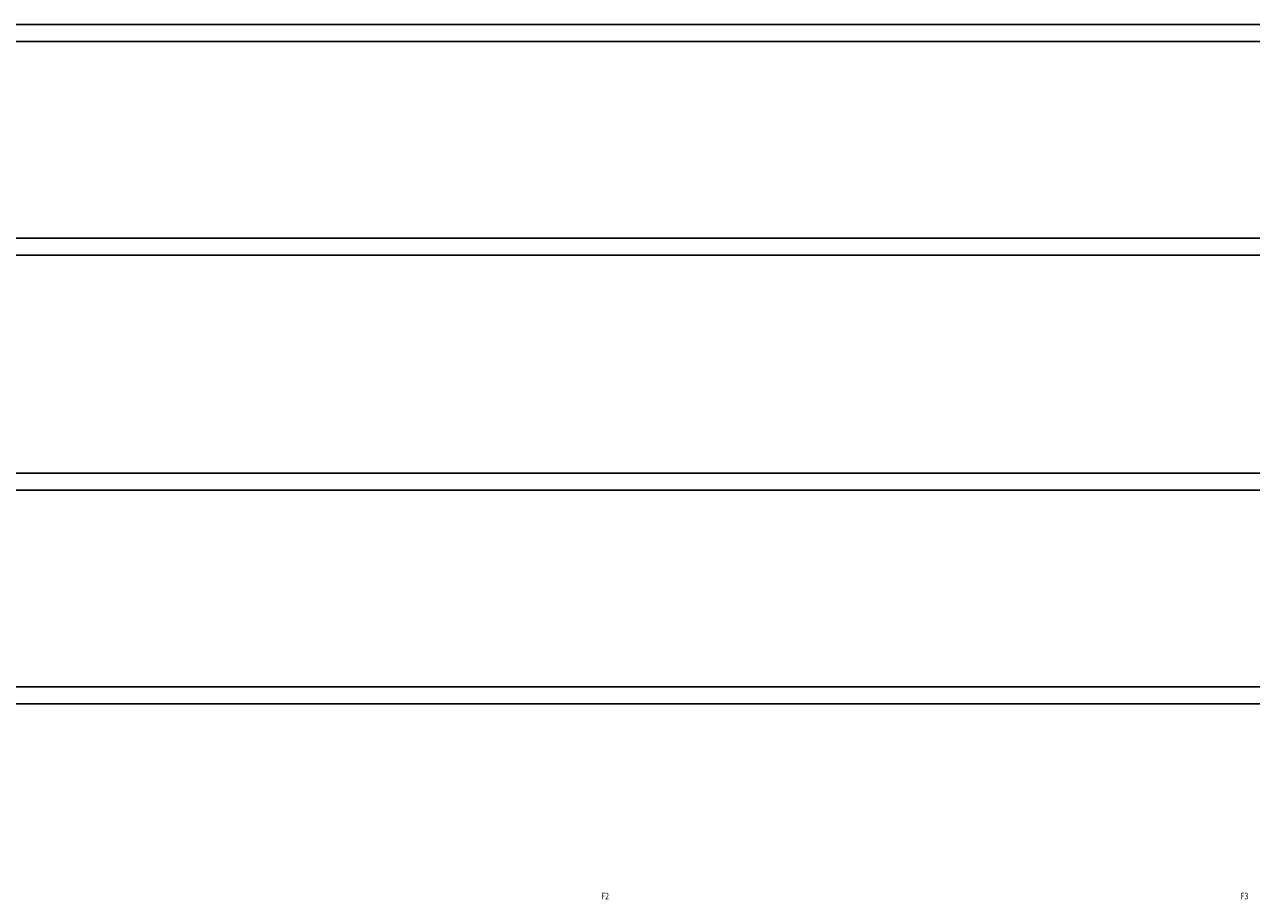
# Model space of a CAD drawing. Extents: x 440261 to 932661, y 4411402 to 8835753.
# Drawn here: x 457746 to 459492, y 4412712 to 4413957 of the extents above; entities that cross this region are included whole.
import ezdxf

# ---------------------------------------------------------------- set-up
doc = ezdxf.new("R2010")
doc.units = 0
doc.header["$MEASUREMENT"] = 0
doc.layers.add('ISITMABORUSU', color=6, linetype='Continuous')
doc.layers.add('RADYATÖRYAZI', color=3, linetype='Continuous')
doc.styles.add('STYLE1', font='ARIAL.TTF')

msp = doc.modelspace()

# ---------------------------------------------------------------- linework, layer by layer
at = {"layer": 'ISITMABORUSU', "color": 8}
for p, q in [((461680.2, 4413957.4), (456769.2, 4413957.4)), ((461680.2, 4413933.2), (456769.2, 4413933.2)), ((461680.2, 4413653.2), (456769.2, 4413653.2)), ((461680.2, 4413629), (456769.2, 4413629)), ((461680.2, 4413318.9), (456769.2, 4413318.9)), ((461680.2, 4413294.7), (456769.2, 4413294.7)), ((461680.2, 4413014.7), (456769.2, 4413014.7)), ((461680.2, 4412990.5), (456769.2, 4412990.5))]:
    msp.add_line(p, q, dxfattribs=at)

# ---------------------------------------------------------------- texts
at = {"layer": 'RADYATÖRYAZI', "style": 'STYLE1', "width": 0.8}
for s, p in [('F2', (458566.5, 4412712.1)), ('F3', (459476.7, 4412712.1))]:
    msp.add_text(s, height=9.33, dxfattribs=at).set_placement(p)

doc.saveas('drawing.dxf')
